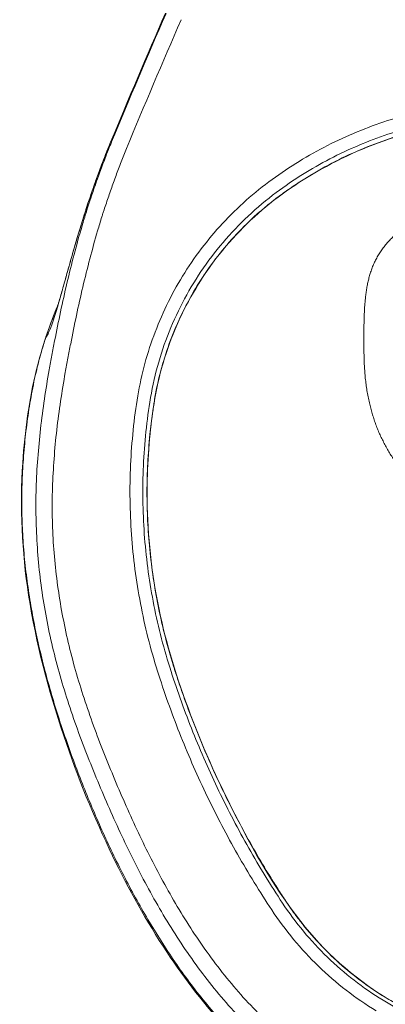
# Model space of a CAD drawing. Units: inches. Extents: x 0 to 117, y 0 to 83.
# Drawn here: x 22 to 28, y 49 to 64 of the extents above; entities that cross this region are included whole.
import ezdxf

# ---------------------------------------------------------------- set-up
doc = ezdxf.new("R2010")
doc.units = ezdxf.units.IN
doc.header["$LTSCALE"] = 10
doc.header["$MEASUREMENT"] = 0
doc.layers.add('Visible (ANSI)', color=7, linetype='Continuous', lineweight=50)
doc.layers.add('Visible Narrow (ANSI)', color=7, linetype='Continuous', lineweight=35)

# ---------------------------------------------------------------- blocks, each defined once
blk = doc.blocks.new('WC')
at = {"layer": 'Visible (ANSI)', "linetype": 'Continuous', "lineweight": 5}
blk.add_line((-6.973, 3.256), (-6.973, 3.256), dxfattribs=at)
for points in [[(-6.174, 5.729), (-5.9, 6.386), (-5.622, 7.042), (-5.339, 7.695)], [(-6.174, 5.729), (-6.174, 5.729), (-6.174, 5.729), (-6.174, 5.729)], [(-7.304, 2.259), (-7.304, 2.259), (-7.304, 2.259), (-7.304, 2.259)], [(-1.989, -7.311), (-1.989, -7.311), (-1.989, -7.311), (-1.989, -7.311)]]:
    blk.add_open_spline(points, degree=3, dxfattribs=at)
for points, knots in [([(3.56, 4.935), (3.185, 5.207), (2.777, 5.437), (1.921, 5.797), (1.468, 5.929), (0.551, 6.084), (0.08, 6.108), (-0.849, 6.049), (-1.313, 5.965), (-2.204, 5.695), (-2.636, 5.507), (-3.218, 5.17), (-3.392, 5.057), (-3.56, 4.935)], [0, 0, 0, 0, 3.526467, 3.526467, 7.072734, 7.072734, 10.618735, 10.618735, 14.164798, 14.164798, 17.711296, 17.711296, 19.288842, 19.288842, 19.288842, 19.288842]), ([(-6.553, 4.693), (-6.551, 4.697), (-6.55, 4.701), (-6.545, 4.717), (-6.541, 4.729), (-6.525, 4.777), (-6.513, 4.813), (-6.465, 4.957), (-6.427, 5.064), (-6.32, 5.359), (-6.251, 5.545), (-6.174, 5.729)], [0, 0, 0, 0, 0.032289, 0.032289, 0.129166, 0.129166, 0.41978, 0.41978, 1.291936, 1.291936, 2.808551, 2.808551, 2.808551, 2.808551]), ([(-3.56, 4.935), (-3.896, 4.691), (-4.203, 4.402), (-4.731, 3.758), (-4.955, 3.398), (-5.303, 2.638), (-5.428, 2.233), (-5.57, 1.412), (-5.606, 0.996), (-5.628, 0.031), (-5.589, -0.522), (-5.407, -1.618), (-5.256, -2.164), (-4.874, -3.246), (-4.645, -3.788), (-4.066, -4.956), (-3.719, -5.593), (-2.923, -6.613), (-2.479, -7.009), (-1.989, -7.311)], [0, 0, 0, 0, 3.163945, 3.163945, 6.345556, 6.345556, 9.527153, 9.527153, 12.692284, 12.692284, 16.88248, 16.88248, 21.162408, 21.162408, 25.627865, 25.627865, 31.097334, 31.097334, 35.486806, 35.486806, 35.486806, 35.486806]), ([(-7.01, 3.141), (-7.01, 3.141), (-7.01, 3.142), (-7.009, 3.143), (-7.008, 3.146), (-7.005, 3.156), (-7.002, 3.165), (-6.995, 3.188), (-6.989, 3.206), (-6.974, 3.256), (-6.963, 3.291), (-6.934, 3.391), (-6.914, 3.46), (-6.859, 3.655), (-6.822, 3.788), (-6.712, 4.175), (-6.635, 4.435), (-6.553, 4.693)], [2.337558, 2.337558, 2.337558, 2.337558, 2.36953, 2.36953, 2.476262, 2.476262, 2.62428, 2.62428, 2.850472, 2.850472, 3.213491, 3.213491, 3.838342, 3.838342, 4.939244, 4.939244, 7.01404, 7.01404, 7.01404, 7.01404]), ([(-7.304, 2.259), (-7.224, 2.58), (-7.119, 2.897), (-6.988, 3.218), (-6.983, 3.231), (-6.977, 3.245)], [0, 0, 0, 0, 2.529171, 2.529171, 2.639811, 2.639811, 2.639811, 2.639811]), ([(-0.877, -9.827), (-1.291, -9.744), (-1.698, -9.611), (-2.501, -9.26), (-2.901, -9.035), (-3.677, -8.492), (-4.051, -8.164), (-4.732, -7.439), (-5.041, -7.038), (-5.627, -6.154), (-5.9, -5.662), (-6.43, -4.564), (-6.678, -3.95), (-7.124, -2.627), (-7.312, -1.909), (-7.526, -0.514), (-7.56, 0.167), (-7.482, 1.317), (-7.416, 1.794), (-7.304, 2.259)], [0, 0, 0, 0, 3.221761, 3.221761, 6.686757, 6.686757, 10.440281, 10.440281, 14.277803, 14.277803, 18.55214, 18.55214, 23.58161, 23.58161, 29.197603, 29.197603, 34.34094, 34.34094, 37.985899, 37.985899, 37.985899, 37.985899])]:
    blk.add_open_spline(points, degree=3, knots=knots, dxfattribs=at)
at = {"layer": 'Visible Narrow (ANSI)', "linetype": 'Continuous', "lineweight": 5}
for p, q in [((-6.163, 5.724), (-6.174, 5.729)), ((-6.973, 3.254), (-6.973, 3.254))]:
    blk.add_line(p, q, dxfattribs=at)
for centre, major_axis, ratio, start_param, end_param in [((137.896, -54.135), (-84.641, -131.479), 0.997656, 4.876477, 4.890138), ((138.362, -54.395), (-144.125, 61.073), 0.999924, 6.276146, 6.289793), ((138.349, -54.375), (156.265, 0), 0.99991, 2.733774, 2.747422)]:
    blk.add_ellipse(centre, major_axis=major_axis, ratio=ratio, start_param=start_param, end_param=end_param, dxfattribs=at)
for points, knots in [([(3.713, 5.159), (3.446, 5.354), (3.163, 5.527), (2.868, 5.677), (2.573, 5.827), (2.267, 5.954), (1.952, 6.056), (1.638, 6.158), (1.315, 6.236), (0.988, 6.288), (0.662, 6.339), (0.331, 6.365), (0, 6.365), (-0.331, 6.365), (-0.662, 6.339), (-0.988, 6.288), (-1.315, 6.236), (-1.638, 6.158), (-1.952, 6.056), (-2.267, 5.954), (-2.573, 5.827), (-2.868, 5.677), (-3.163, 5.527), (-3.446, 5.354), (-3.713, 5.159)], [-1, -1, -1, -1, -0.875, -0.875, -0.875, -0.75, -0.75, -0.75, -0.625, -0.625, -0.625, -0.5, -0.5, -0.5, -0.375, -0.375, -0.375, -0.25, -0.25, -0.25, -0.125, -0.125, -0.125, 0, 0, 0, 0]), ([(3.598, 4.998), (3.339, 5.187), (3.065, 5.355), (2.779, 5.5), (2.493, 5.645), (2.196, 5.768), (1.892, 5.867), (1.587, 5.966), (1.274, 6.041), (0.958, 6.092), (0.641, 6.142), (0.321, 6.167), (0, 6.167), (-0.321, 6.167), (-0.641, 6.142), (-0.958, 6.092), (-1.274, 6.041), (-1.587, 5.966), (-1.892, 5.867), (-2.196, 5.768), (-2.493, 5.645), (-2.779, 5.5), (-3.065, 5.355), (-3.339, 5.187), (-3.598, 4.998)], [0, 0, 0, 0, 0.125, 0.125, 0.125, 0.25, 0.25, 0.25, 0.375, 0.375, 0.375, 0.5, 0.5, 0.5, 0.625, 0.625, 0.625, 0.75, 0.75, 0.75, 0.875, 0.875, 0.875, 1, 1, 1, 1]), ([(3.561, 4.937), (3.529, 4.961), (3.496, 4.984), (3.464, 5.006), (3.431, 5.029), (3.399, 5.051), (3.366, 5.073), (3.3, 5.117), (3.233, 5.16), (3.165, 5.201), (3.03, 5.284), (2.892, 5.362), (2.75, 5.434), (2.468, 5.578), (2.174, 5.699), (1.872, 5.797), (1.57, 5.895), (1.261, 5.97), (0.948, 6.019), (0.791, 6.044), (0.633, 6.063), (0.475, 6.075), (0.317, 6.087), (0.159, 6.094), (0, 6.094), (-0.317, 6.094), (-0.634, 6.069), (-0.948, 6.019), (-1.104, 5.994), (-1.26, 5.963), (-1.414, 5.926), (-1.568, 5.889), (-1.721, 5.846), (-1.872, 5.797), (-2.174, 5.699), (-2.468, 5.578), (-2.75, 5.434), (-2.892, 5.362), (-3.03, 5.284), (-3.165, 5.201), (-3.233, 5.16), (-3.3, 5.117), (-3.366, 5.073), (-3.399, 5.051), (-3.431, 5.029), (-3.464, 5.006), (-3.497, 4.984), (-3.529, 4.961), (-3.561, 4.937)], [-1, -1, -1, -1, -0.984375, -0.984375, -0.984375, -0.96875, -0.96875, -0.96875, -0.9375, -0.9375, -0.9375, -0.875, -0.875, -0.875, -0.75, -0.75, -0.75, -0.625, -0.625, -0.625, -0.5625, -0.5625, -0.5625, -0.5, -0.5, -0.5, -0.375, -0.375, -0.375, -0.3125, -0.3125, -0.3125, -0.25, -0.25, -0.25, -0.125, -0.125, -0.125, -0.0625, -0.0625, -0.0625, -0.03125, -0.03125, -0.03125, -0.015625, -0.015625, -0.015625, 0, 0, 0, 0]), ([(-6.174, 5.729), (-6.206, 5.653), (-6.241, 5.564), (-6.276, 5.472), (-6.307, 5.39), (-6.34, 5.302), (-6.373, 5.213), (-6.402, 5.134), (-6.433, 5.045), (-6.465, 4.953), (-6.467, 4.949), (-6.468, 4.944), (-6.47, 4.939), (-6.48, 4.91), (-6.494, 4.87), (-6.51, 4.823), (-6.531, 4.761), (-6.544, 4.72), (-6.553, 4.692)], [-1, -1, -1, -1, -0.75, -0.75, -0.75, -0.5, -0.5, -0.5, -0.25, -0.25, -0.25, -0.232305, -0.232305, -0.232305, -0.125, -0.125, -0.125, 0, 0, 0, 0]), ([(-6.538, 4.687), (-6.517, 4.753), (-6.489, 4.84), (-6.451, 4.949), (-6.429, 5.014), (-6.399, 5.102), (-6.36, 5.209), (-6.313, 5.34), (-6.282, 5.42), (-6.269, 5.454), (-6.267, 5.46), (-6.265, 5.465), (-6.264, 5.468), (-6.223, 5.577), (-6.189, 5.662), (-6.163, 5.724)], [-1, -1, -1, -1, -0.75, -0.75, -0.75, -0.5, -0.5, -0.5, -0.286749, -0.286749, -0.286749, -0.25, -0.25, -0.25, 0, 0, 0, 0]), ([(-6.865, 2.216), (-6.852, 2.289), (-6.838, 2.361), (-6.825, 2.434), (-6.811, 2.507), (-6.797, 2.579), (-6.783, 2.652), (-6.755, 2.797), (-6.726, 2.942), (-6.695, 3.086), (-6.664, 3.231), (-6.632, 3.375), (-6.598, 3.519), (-6.564, 3.663), (-6.528, 3.806), (-6.49, 3.949), (-6.453, 4.092), (-6.413, 4.235), (-6.372, 4.377), (-6.351, 4.448), (-6.33, 4.518), (-6.308, 4.589), (-6.302, 4.607), (-6.297, 4.624), (-6.291, 4.642), (-6.286, 4.659), (-6.28, 4.677), (-6.274, 4.695), (-6.263, 4.73), (-6.251, 4.765), (-6.239, 4.8), (-6.216, 4.87), (-6.192, 4.94), (-6.167, 5.009), (-6.142, 5.079), (-6.117, 5.149), (-6.092, 5.218), (-6.066, 5.287), (-6.04, 5.357), (-6.014, 5.426), (-6.001, 5.46), (-5.987, 5.495), (-5.974, 5.529), (-5.96, 5.563), (-5.946, 5.598), (-5.932, 5.632)], [-1, -1, -1, -1, -0.937496, -0.937496, -0.937496, -0.874996, -0.874996, -0.874996, -0.749996, -0.749996, -0.749996, -0.624997, -0.624997, -0.624997, -0.499998, -0.499998, -0.499998, -0.374998, -0.374998, -0.374998, -0.312499, -0.312499, -0.312499, -0.296874, -0.296874, -0.296874, -0.281249, -0.281249, -0.281249, -0.249999, -0.249999, -0.249999, -0.187499, -0.187499, -0.187499, -0.124999, -0.124999, -0.124999, -0.0625, -0.0625, -0.0625, -0.03125, -0.03125, -0.03125, 0, 0, 0, 0]), ([(-3.713, 5.159), (-3.85, 5.06), (-3.981, 4.954), (-4.108, 4.842), (-4.234, 4.73), (-4.354, 4.612), (-4.469, 4.488), (-4.583, 4.364), (-4.691, 4.235), (-4.793, 4.1), (-4.895, 3.966), (-4.99, 3.826), (-5.078, 3.683), (-5.166, 3.539), (-5.247, 3.391), (-5.32, 3.239), (-5.393, 3.087), (-5.459, 2.931), (-5.517, 2.773), (-5.576, 2.615), (-5.626, 2.454), (-5.668, 2.29), (-5.71, 2.127), (-5.745, 1.962), (-5.771, 1.795)], [-1, -1, -1, -1, -0.875, -0.875, -0.875, -0.75, -0.75, -0.75, -0.625, -0.625, -0.625, -0.5, -0.5, -0.5, -0.375, -0.375, -0.375, -0.25, -0.25, -0.25, -0.125, -0.125, -0.125, 0, 0, 0, 0]), ([(-3.598, 4.998), (-3.741, 4.894), (-3.886, 4.778), (-4.029, 4.647), (-4.16, 4.527), (-4.291, 4.394), (-4.417, 4.249), (-4.535, 4.114), (-4.65, 3.968), (-4.759, 3.811), (-4.861, 3.663), (-4.958, 3.505), (-5.049, 3.337), (-5.134, 3.178), (-5.213, 3.01), (-5.284, 2.833), (-5.351, 2.665), (-5.41, 2.489), (-5.46, 2.306), (-5.508, 2.131), (-5.548, 1.95), (-5.577, 1.763)], [-1, -1, -1, -1, -0.826349, -0.826349, -0.826349, -0.666592, -0.666592, -0.666592, -0.517848, -0.517848, -0.517848, -0.378111, -0.378111, -0.378111, -0.245919, -0.245919, -0.245919, -0.120168, -0.120168, -0.120168, 0, 0, 0, 0]), ([(-3.561, 4.937), (-3.59, 4.916), (-3.62, 4.894), (-3.649, 4.872), (-3.678, 4.85), (-3.706, 4.827), (-3.735, 4.805), (-3.792, 4.759), (-3.848, 4.713), (-3.903, 4.665), (-4.013, 4.569), (-4.118, 4.468), (-4.219, 4.362), (-4.32, 4.257), (-4.416, 4.147), (-4.507, 4.033), (-4.598, 3.919), (-4.684, 3.801), (-4.765, 3.679), (-4.845, 3.558), (-4.92, 3.432), (-4.989, 3.304), (-5.058, 3.175), (-5.122, 3.044), (-5.179, 2.91), (-5.236, 2.776), (-5.288, 2.639), (-5.333, 2.5), (-5.378, 2.362), (-5.417, 2.221), (-5.45, 2.079), (-5.466, 2.008), (-5.481, 1.936), (-5.494, 1.864), (-5.5, 1.829), (-5.506, 1.792), (-5.512, 1.757), (-5.513, 1.752), (-5.513, 1.748), (-5.514, 1.743)], [-1, -1, -1, -1, -0.971529, -0.971529, -0.971529, -0.943057, -0.943057, -0.943057, -0.886115, -0.886115, -0.886115, -0.772229, -0.772229, -0.772229, -0.658344, -0.658344, -0.658344, -0.544459, -0.544459, -0.544459, -0.430573, -0.430573, -0.430573, -0.316688, -0.316688, -0.316688, -0.202802, -0.202802, -0.202802, -0.088917, -0.088917, -0.088917, -0.031974, -0.031974, -0.031974, -0.003503, -0.003503, -0.003503, 0, 0, 0, 0]), ([(-6.553, 4.692), (-6.584, 4.596), (-6.613, 4.503), (-6.64, 4.413), (-6.669, 4.316), (-6.697, 4.222), (-6.723, 4.133), (-6.727, 4.119), (-6.731, 4.105), (-6.735, 4.091), (-6.759, 4.007), (-6.782, 3.928), (-6.803, 3.852), (-6.811, 3.826), (-6.818, 3.801), (-6.825, 3.776), (-6.845, 3.704), (-6.864, 3.636), (-6.882, 3.571), (-6.889, 3.548), (-6.895, 3.526), (-6.901, 3.504), (-6.923, 3.427), (-6.943, 3.356), (-6.962, 3.291), (-6.965, 3.282), (-6.967, 3.274), (-6.97, 3.265), (-6.998, 3.168), (-7.024, 3.084), (-7.047, 3.014), (-7.05, 3.005), (-7.053, 2.997), (-7.056, 2.988), (-7.056, 2.988), (-7.056, 2.988), (-7.056, 2.988), (-7.078, 2.925), (-7.097, 2.874), (-7.114, 2.835), (-7.117, 2.828), (-7.12, 2.822), (-7.122, 2.816), (-7.131, 2.798), (-7.138, 2.784), (-7.144, 2.773), (-7.146, 2.769), (-7.148, 2.766), (-7.15, 2.763), (-7.153, 2.758), (-7.156, 2.755), (-7.158, 2.752), (-7.16, 2.75), (-7.162, 2.749), (-7.163, 2.748)], [-1, -1, -1, -1, -0.889273, -0.889273, -0.889273, -0.769134, -0.769134, -0.769134, -0.75, -0.75, -0.75, -0.656459, -0.656459, -0.656459, -0.624553, -0.624553, -0.624553, -0.532645, -0.532645, -0.532645, -0.5, -0.5, -0.5, -0.412562, -0.412562, -0.412562, -0.401039, -0.401039, -0.401039, -0.266476, -0.266476, -0.266476, -0.25, -0.25, -0.25, -0.249699, -0.249699, -0.249699, -0.144141, -0.144141, -0.144141, -0.125, -0.125, -0.125, -0.071429, -0.071429, -0.071429, -0.053257, -0.053257, -0.053257, -0.022512, -0.022512, -0.022512, 0, 0, 0, 0]), ([(-7.11, 2.257), (-7.096, 2.331), (-7.083, 2.405), (-7.069, 2.479), (-7.055, 2.553), (-7.041, 2.626), (-7.027, 2.7), (-6.998, 2.847), (-6.969, 2.994), (-6.937, 3.141), (-6.906, 3.288), (-6.873, 3.434), (-6.839, 3.58), (-6.804, 3.726), (-6.768, 3.872), (-6.73, 4.017), (-6.692, 4.162), (-6.652, 4.307), (-6.609, 4.451), (-6.588, 4.522), (-6.567, 4.594), (-6.544, 4.666), (-6.542, 4.673), (-6.54, 4.68), (-6.538, 4.687)], [0, 0, 0, 0, 0.090115, 0.090115, 0.090115, 0.180229, 0.180229, 0.180229, 0.360458, 0.360458, 0.360458, 0.540688, 0.540688, 0.540688, 0.720917, 0.720917, 0.720917, 0.901146, 0.901146, 0.901146, 0.991261, 0.991261, 0.991261, 1, 1, 1, 1]), ([(-6.553, 4.692), (-6.553, 4.692), (-6.553, 4.692), (-6.553, 4.692), (-6.552, 4.691), (-6.551, 4.691), (-6.549, 4.69), (-6.547, 4.689), (-6.544, 4.689), (-6.541, 4.688), (-6.54, 4.687), (-6.539, 4.687), (-6.538, 4.687)], [-1, -1, -1, -1, -0.968085, -0.968085, -0.968085, -0.541649, -0.541649, -0.541649, -0.115214, -0.115214, -0.115214, 0, 0, 0, 0]), ([(0, 4.766), (-0.038, 4.766), (-0.077, 4.765), (-0.116, 4.764), (-0.155, 4.762), (-0.193, 4.761), (-0.231, 4.759), (-0.27, 4.757), (-0.308, 4.755), (-0.346, 4.753), (-0.384, 4.75), (-0.422, 4.747), (-0.461, 4.744), (-0.499, 4.741), (-0.537, 4.738), (-0.575, 4.733), (-0.613, 4.729), (-0.651, 4.725), (-0.689, 4.72), (-0.727, 4.715), (-0.764, 4.71), (-0.802, 4.704), (-0.84, 4.698), (-0.877, 4.691), (-0.915, 4.685), (-0.953, 4.678), (-0.99, 4.671), (-1.027, 4.663), (-1.065, 4.655), (-1.102, 4.646), (-1.139, 4.637), (-1.176, 4.628), (-1.212, 4.618), (-1.249, 4.608), (-1.286, 4.597), (-1.322, 4.586), (-1.352, 4.576), (-1.362, 4.573), (-1.371, 4.57), (-1.38, 4.567), (-1.398, 4.561), (-1.414, 4.555), (-1.43, 4.549), (-1.453, 4.54), (-1.477, 4.53), (-1.5, 4.52), (-1.523, 4.51), (-1.546, 4.5), (-1.569, 4.488), (-1.591, 4.477), (-1.614, 4.465), (-1.636, 4.453), (-1.658, 4.44), (-1.68, 4.427), (-1.701, 4.414), (-1.722, 4.4), (-1.743, 4.386), (-1.763, 4.371), (-1.784, 4.356), (-1.804, 4.34), (-1.823, 4.324), (-1.843, 4.308), (-1.862, 4.291), (-1.88, 4.274), (-1.899, 4.256), (-1.917, 4.238), (-1.934, 4.22), (-1.951, 4.202), (-1.968, 4.183), (-1.984, 4.163), (-2, 4.144), (-2.015, 4.124), (-2.03, 4.103), (-2.045, 4.083), (-2.059, 4.062), (-2.073, 4.04)], [-1, -1, -1, -1, -0.958333, -0.958333, -0.958333, -0.916667, -0.916667, -0.916667, -0.875, -0.875, -0.875, -0.833333, -0.833333, -0.833333, -0.791667, -0.791667, -0.791667, -0.75, -0.75, -0.75, -0.708333, -0.708333, -0.708333, -0.666667, -0.666667, -0.666667, -0.625, -0.625, -0.625, -0.583333, -0.583333, -0.583333, -0.541667, -0.541667, -0.541667, -0.5, -0.5, -0.5, -0.48656, -0.48656, -0.48656, -0.458333, -0.458333, -0.458333, -0.416667, -0.416667, -0.416667, -0.375, -0.375, -0.375, -0.333333, -0.333333, -0.333333, -0.291667, -0.291667, -0.291667, -0.25, -0.25, -0.25, -0.208333, -0.208333, -0.208333, -0.166667, -0.166667, -0.166667, -0.125, -0.125, -0.125, -0.083333, -0.083333, -0.083333, -0.041667, -0.041667, -0.041667, 0, 0, 0, 0]), ([(-2.073, 4.04), (-2.086, 4.019), (-2.099, 3.998), (-2.11, 3.977), (-2.122, 3.956), (-2.133, 3.935), (-2.144, 3.913), (-2.154, 3.891), (-2.164, 3.869), (-2.174, 3.847), (-2.183, 3.824), (-2.192, 3.802), (-2.2, 3.779), (-2.208, 3.756), (-2.215, 3.733), (-2.222, 3.71), (-2.229, 3.687), (-2.235, 3.664), (-2.241, 3.641), (-2.247, 3.618), (-2.252, 3.594), (-2.257, 3.571), (-2.262, 3.547), (-2.266, 3.524), (-2.27, 3.5), (-2.274, 3.477), (-2.278, 3.453), (-2.281, 3.429), (-2.284, 3.406), (-2.287, 3.382), (-2.29, 3.358), (-2.292, 3.334), (-2.295, 3.31), (-2.297, 3.287), (-2.299, 3.263), (-2.301, 3.24), (-2.303, 3.215), (-2.304, 3.19), (-2.306, 3.163), (-2.307, 3.133), (-2.309, 3.104), (-2.31, 3.071), (-2.311, 3.039), (-2.312, 3.007), (-2.312, 2.975), (-2.313, 2.943), (-2.313, 2.912), (-2.314, 2.88), (-2.314, 2.848), (-2.315, 2.816), (-2.315, 2.784), (-2.315, 2.752), (-2.315, 2.72), (-2.315, 2.688), (-2.315, 2.656), (-2.315, 2.623), (-2.314, 2.591), (-2.314, 2.559), (-2.313, 2.527), (-2.313, 2.495), (-2.312, 2.463), (-2.311, 2.431), (-2.31, 2.399), (-2.309, 2.367), (-2.308, 2.335), (-2.306, 2.303), (-2.304, 2.272), (-2.302, 2.24), (-2.3, 2.208), (-2.297, 2.176), (-2.294, 2.144), (-2.291, 2.113), (-2.287, 2.081), (-2.284, 2.049), (-2.279, 2.018), (-2.275, 1.986), (-2.27, 1.955), (-2.264, 1.924), (-2.259, 1.893), (-2.253, 1.861), (-2.247, 1.83), (-2.241, 1.8), (-2.234, 1.769), (-2.228, 1.74), (-2.221, 1.712), (-2.214, 1.684), (-2.207, 1.658), (-2.199, 1.631), (-2.192, 1.605), (-2.184, 1.579), (-2.176, 1.552), (-2.168, 1.526), (-2.16, 1.5), (-2.151, 1.474), (-2.142, 1.448), (-2.133, 1.422), (-2.123, 1.397), (-2.113, 1.371), (-2.103, 1.345), (-2.092, 1.32), (-2.082, 1.295), (-2.071, 1.27), (-2.059, 1.245), (-2.048, 1.22), (-2.036, 1.195), (-2.023, 1.171), (-2.011, 1.146), (-1.998, 1.122), (-1.985, 1.098), (-1.972, 1.073), (-1.959, 1.049), (-1.945, 1.026), (-1.931, 1.002), (-1.916, 0.978), (-1.902, 0.955), (-1.887, 0.932), (-1.872, 0.908), (-1.857, 0.885), (-1.841, 0.862), (-1.825, 0.84), (-1.809, 0.817), (-1.793, 0.795), (-1.777, 0.772), (-1.76, 0.75), (-1.744, 0.728), (-1.727, 0.706), (-1.71, 0.684), (-1.692, 0.662), (-1.675, 0.64), (-1.658, 0.62), (-1.641, 0.601), (-1.625, 0.584), (-1.609, 0.569), (-1.593, 0.554), (-1.578, 0.542), (-1.563, 0.529), (-1.547, 0.516), (-1.531, 0.502), (-1.516, 0.489), (-1.5, 0.476), (-1.484, 0.463), (-1.468, 0.45), (-1.452, 0.437), (-1.435, 0.425), (-1.419, 0.412), (-1.403, 0.4), (-1.386, 0.387), (-1.369, 0.375), (-1.352, 0.363), (-1.336, 0.351), (-1.318, 0.34), (-1.301, 0.328), (-1.284, 0.317), (-1.266, 0.306), (-1.249, 0.295), (-1.231, 0.284), (-1.213, 0.273), (-1.195, 0.263), (-1.177, 0.253), (-1.159, 0.243), (-1.141, 0.233), (-1.122, 0.223), (-1.104, 0.214), (-1.085, 0.205), (-1.066, 0.196), (-1.048, 0.187), (-1.029, 0.178), (-1.01, 0.169), (-0.991, 0.161), (-0.972, 0.152), (-0.952, 0.144), (-0.931, 0.137)], [0, 0, 0, 0, 0.017544, 0.017544, 0.017544, 0.035088, 0.035088, 0.035088, 0.052632, 0.052632, 0.052632, 0.070175, 0.070175, 0.070175, 0.087719, 0.087719, 0.087719, 0.105263, 0.105263, 0.105263, 0.122807, 0.122807, 0.122807, 0.140351, 0.140351, 0.140351, 0.157895, 0.157895, 0.157895, 0.175439, 0.175439, 0.175439, 0.192982, 0.192982, 0.192982, 0.210526, 0.210526, 0.210526, 0.22807, 0.22807, 0.22807, 0.245614, 0.245614, 0.245614, 0.263158, 0.263158, 0.263158, 0.280702, 0.280702, 0.280702, 0.298246, 0.298246, 0.298246, 0.315789, 0.315789, 0.315789, 0.333333, 0.333333, 0.333333, 0.350877, 0.350877, 0.350877, 0.368421, 0.368421, 0.368421, 0.385965, 0.385965, 0.385965, 0.403509, 0.403509, 0.403509, 0.421053, 0.421053, 0.421053, 0.438596, 0.438596, 0.438596, 0.45614, 0.45614, 0.45614, 0.473684, 0.473684, 0.473684, 0.491228, 0.491228, 0.491228, 0.508772, 0.508772, 0.508772, 0.526316, 0.526316, 0.526316, 0.54386, 0.54386, 0.54386, 0.561404, 0.561404, 0.561404, 0.578947, 0.578947, 0.578947, 0.596491, 0.596491, 0.596491, 0.614035, 0.614035, 0.614035, 0.631579, 0.631579, 0.631579, 0.649123, 0.649123, 0.649123, 0.666667, 0.666667, 0.666667, 0.684211, 0.684211, 0.684211, 0.701754, 0.701754, 0.701754, 0.719298, 0.719298, 0.719298, 0.736842, 0.736842, 0.736842, 0.754386, 0.754386, 0.754386, 0.77193, 0.77193, 0.77193, 0.789474, 0.789474, 0.789474, 0.807018, 0.807018, 0.807018, 0.824561, 0.824561, 0.824561, 0.842105, 0.842105, 0.842105, 0.859649, 0.859649, 0.859649, 0.877193, 0.877193, 0.877193, 0.894737, 0.894737, 0.894737, 0.912281, 0.912281, 0.912281, 0.929825, 0.929825, 0.929825, 0.947368, 0.947368, 0.947368, 0.964912, 0.964912, 0.964912, 0.982456, 0.982456, 0.982456, 1, 1, 1, 1]), ([(-6.978, 3.243), (-7.038, 3.096), (-7.096, 2.948), (-7.147, 2.798), (-7.152, 2.781), (-7.158, 2.764), (-7.163, 2.748)], [0.550135, 0.550135, 0.550135, 0.550135, 0.9555017, 0.9555017, 0.9555017, 1, 1, 1, 1]), ([(-7.163, 2.748), (-7.186, 2.676), (-7.208, 2.604), (-7.229, 2.532), (-7.255, 2.442), (-7.278, 2.352), (-7.3, 2.262)], [0, 0, 0, 0, 0.448186, 0.448186, 0.448186, 1, 1, 1, 1]), ([(-7.3, 2.262), (-7.33, 2.139), (-7.356, 2.014), (-7.379, 1.889), (-7.402, 1.764), (-7.422, 1.638), (-7.439, 1.512), (-7.457, 1.386), (-7.472, 1.259), (-7.484, 1.132), (-7.496, 1.005), (-7.506, 0.878), (-7.514, 0.751), (-7.521, 0.624), (-7.526, 0.496), (-7.527, 0.369), (-7.529, 0.241), (-7.528, 0.114), (-7.524, -0.014), (-7.521, -0.141), (-7.514, -0.268), (-7.505, -0.396), (-7.496, -0.523), (-7.484, -0.65), (-7.47, -0.777), (-7.455, -0.903), (-7.438, -1.03), (-7.419, -1.156), (-7.4, -1.282), (-7.378, -1.408), (-7.355, -1.534), (-7.331, -1.659), (-7.305, -1.784), (-7.277, -1.909), (-7.249, -2.034), (-7.219, -2.158), (-7.188, -2.281), (-7.156, -2.405), (-7.122, -2.528), (-7.087, -2.651), (-7.051, -2.774), (-7.014, -2.896), (-6.975, -3.018), (-6.937, -3.14), (-6.896, -3.261), (-6.854, -3.382), (-6.813, -3.503), (-6.769, -3.623), (-6.725, -3.743), (-6.68, -3.863), (-6.634, -3.982), (-6.587, -4.101), (-6.539, -4.22), (-6.491, -4.338), (-6.441, -4.455), (-6.391, -4.573), (-6.339, -4.69), (-6.287, -4.807), (-6.234, -4.923), (-6.18, -5.039), (-6.124, -5.154), (-6.069, -5.269), (-6.012, -5.384), (-5.953, -5.497), (-5.894, -5.611), (-5.834, -5.724), (-5.772, -5.835), (-5.71, -5.947), (-5.646, -6.058), (-5.581, -6.168), (-5.516, -6.278), (-5.448, -6.386), (-5.379, -6.494), (-5.31, -6.602), (-5.239, -6.708), (-5.167, -6.813), (-5.094, -6.918), (-5.019, -7.021), (-4.942, -7.123), (-4.865, -7.225), (-4.785, -7.325), (-4.704, -7.424), (-4.622, -7.522), (-4.539, -7.619), (-4.452, -7.713), (-4.366, -7.807), (-4.278, -7.899), (-4.187, -7.989), (-4.096, -8.079), (-4.003, -8.166), (-3.908, -8.251), (-3.812, -8.336), (-3.715, -8.418), (-3.615, -8.498), (-3.515, -8.578), (-3.413, -8.654), (-3.309, -8.728), (-3.205, -8.802), (-3.098, -8.873), (-2.99, -8.941), (-2.882, -9.009), (-2.772, -9.074), (-2.661, -9.136), (-2.549, -9.197), (-2.436, -9.256), (-2.321, -9.312), (-2.206, -9.367), (-2.09, -9.42), (-1.972, -9.469), (-1.854, -9.518), (-1.735, -9.563), (-1.614, -9.605), (-1.494, -9.647), (-1.372, -9.685), (-1.249, -9.718), (-1.126, -9.752), (-1.002, -9.782), (-0.877, -9.806)], [0, 0, 0, 0, 0.025641, 0.025641, 0.025641, 0.051282, 0.051282, 0.051282, 0.076923, 0.076923, 0.076923, 0.102564, 0.102564, 0.102564, 0.128205, 0.128205, 0.128205, 0.153846, 0.153846, 0.153846, 0.179487, 0.179487, 0.179487, 0.205128, 0.205128, 0.205128, 0.230769, 0.230769, 0.230769, 0.25641, 0.25641, 0.25641, 0.282051, 0.282051, 0.282051, 0.307692, 0.307692, 0.307692, 0.333333, 0.333333, 0.333333, 0.358974, 0.358974, 0.358974, 0.384615, 0.384615, 0.384615, 0.410256, 0.410256, 0.410256, 0.435897, 0.435897, 0.435897, 0.461538, 0.461538, 0.461538, 0.487179, 0.487179, 0.487179, 0.512821, 0.512821, 0.512821, 0.538462, 0.538462, 0.538462, 0.564103, 0.564103, 0.564103, 0.589744, 0.589744, 0.589744, 0.615385, 0.615385, 0.615385, 0.641026, 0.641026, 0.641026, 0.666667, 0.666667, 0.666667, 0.692308, 0.692308, 0.692308, 0.717949, 0.717949, 0.717949, 0.74359, 0.74359, 0.74359, 0.769231, 0.769231, 0.769231, 0.794872, 0.794872, 0.794872, 0.820513, 0.820513, 0.820513, 0.846154, 0.846154, 0.846154, 0.871795, 0.871795, 0.871795, 0.897436, 0.897436, 0.897436, 0.923077, 0.923077, 0.923077, 0.948718, 0.948718, 0.948718, 0.974359, 0.974359, 0.974359, 1, 1, 1, 1]), ([(-0.857, -9.489), (-1.155, -9.435), (-1.448, -9.354), (-1.734, -9.252), (-1.876, -9.2), (-2.017, -9.144), (-2.155, -9.082), (-2.293, -9.02), (-2.43, -8.953), (-2.563, -8.881), (-2.697, -8.81), (-2.827, -8.733), (-2.955, -8.652), (-3.083, -8.571), (-3.209, -8.485), (-3.331, -8.395), (-3.453, -8.305), (-3.571, -8.211), (-3.687, -8.113), (-3.802, -8.015), (-3.914, -7.913), (-4.023, -7.807), (-4.131, -7.701), (-4.236, -7.592), (-4.338, -7.479), (-4.439, -7.366), (-4.537, -7.251), (-4.632, -7.132), (-4.821, -6.895), (-4.997, -6.648), (-5.161, -6.394), (-5.326, -6.139), (-5.479, -5.877), (-5.623, -5.61), (-5.766, -5.344), (-5.901, -5.072), (-6.028, -4.797), (-6.092, -4.659), (-6.154, -4.521), (-6.215, -4.382), (-6.275, -4.243), (-6.334, -4.104), (-6.392, -3.964), (-6.508, -3.684), (-6.618, -3.401), (-6.719, -3.115), (-6.819, -2.829), (-6.911, -2.54), (-6.989, -2.247), (-7.028, -2.101), (-7.064, -1.954), (-7.096, -1.806), (-7.129, -1.658), (-7.158, -1.509), (-7.183, -1.359), (-7.233, -1.061), (-7.27, -0.759), (-7.291, -0.457), (-7.301, -0.306), (-7.308, -0.154), (-7.311, -0.003), (-7.314, 0.149), (-7.313, 0.3), (-7.309, 0.452), (-7.304, 0.603), (-7.296, 0.754), (-7.285, 0.906), (-7.273, 1.057), (-7.259, 1.208), (-7.242, 1.358), (-7.225, 1.509), (-7.206, 1.659), (-7.183, 1.809), (-7.161, 1.959), (-7.137, 2.108), (-7.11, 2.257)], [0, 0, 0, 0, 0.0625, 0.0625, 0.0625, 0.09375, 0.09375, 0.09375, 0.125, 0.125, 0.125, 0.15625, 0.15625, 0.15625, 0.1875, 0.1875, 0.1875, 0.21875, 0.21875, 0.21875, 0.25, 0.25, 0.25, 0.28125, 0.28125, 0.28125, 0.3125, 0.3125, 0.3125, 0.375, 0.375, 0.375, 0.4375, 0.4375, 0.4375, 0.5, 0.5, 0.5, 0.53125, 0.53125, 0.53125, 0.5625, 0.5625, 0.5625, 0.625, 0.625, 0.625, 0.6875, 0.6875, 0.6875, 0.71875, 0.71875, 0.71875, 0.75, 0.75, 0.75, 0.8125, 0.8125, 0.8125, 0.84375, 0.84375, 0.84375, 0.875, 0.875, 0.875, 0.90625, 0.90625, 0.90625, 0.9375, 0.9375, 0.9375, 0.96875, 0.96875, 0.96875, 1, 1, 1, 1]), ([(-0.813, -9.246), (-1.103, -9.193), (-1.388, -9.113), (-1.665, -9.013), (-1.804, -8.962), (-1.941, -8.906), (-2.075, -8.846), (-2.21, -8.785), (-2.342, -8.719), (-2.471, -8.648), (-2.601, -8.578), (-2.728, -8.503), (-2.852, -8.423), (-2.976, -8.343), (-3.097, -8.259), (-3.215, -8.171), (-3.334, -8.083), (-3.449, -7.99), (-3.56, -7.894), (-3.672, -7.797), (-3.78, -7.697), (-3.885, -7.593), (-3.99, -7.489), (-4.091, -7.382), (-4.189, -7.272), (-4.287, -7.161), (-4.381, -7.048), (-4.473, -6.932), (-4.655, -6.7), (-4.825, -6.459), (-4.984, -6.21), (-5.142, -5.961), (-5.29, -5.706), (-5.429, -5.445), (-5.568, -5.185), (-5.698, -4.92), (-5.821, -4.652), (-5.883, -4.518), (-5.943, -4.383), (-6.002, -4.248), (-6.06, -4.113), (-6.118, -3.977), (-6.174, -3.841), (-6.286, -3.568), (-6.393, -3.293), (-6.49, -3.014), (-6.588, -2.736), (-6.676, -2.454), (-6.752, -2.169), (-6.79, -2.027), (-6.825, -1.883), (-6.856, -1.739), (-6.887, -1.595), (-6.915, -1.45), (-6.94, -1.305), (-6.988, -1.014), (-7.023, -0.72), (-7.044, -0.426), (-7.054, -0.279), (-7.06, -0.131), (-7.063, 0.016), (-7.066, 0.163), (-7.065, 0.311), (-7.06, 0.458), (-7.055, 0.606), (-7.047, 0.753), (-7.036, 0.9), (-7.025, 1.047), (-7.011, 1.194), (-6.995, 1.341), (-6.978, 1.487), (-6.959, 1.634), (-6.937, 1.779), (-6.915, 1.925), (-6.891, 2.071), (-6.865, 2.216)], [-1, -1, -1, -1, -0.9375, -0.9375, -0.9375, -0.90625, -0.90625, -0.90625, -0.875, -0.875, -0.875, -0.84375, -0.84375, -0.84375, -0.8125, -0.8125, -0.8125, -0.78125, -0.78125, -0.78125, -0.75, -0.75, -0.75, -0.71875, -0.71875, -0.71875, -0.6875, -0.6875, -0.6875, -0.625, -0.625, -0.625, -0.5625, -0.5625, -0.5625, -0.5, -0.5, -0.5, -0.46875, -0.46875, -0.46875, -0.4375, -0.4375, -0.4375, -0.375, -0.375, -0.375, -0.3125, -0.3125, -0.3125, -0.28125, -0.28125, -0.28125, -0.25, -0.25, -0.25, -0.1875, -0.1875, -0.1875, -0.15625, -0.15625, -0.15625, -0.125, -0.125, -0.125, -0.09375, -0.09375, -0.09375, -0.0625, -0.0625, -0.0625, -0.03125, -0.03125, -0.03125, 0, 0, 0, 0]), ([(-5.771, 1.795), (-5.825, 1.446), (-5.859, 1.093), (-5.873, 0.739), (-5.886, 0.385), (-5.879, 0.031), (-5.851, -0.322), (-5.824, -0.675), (-5.775, -1.026), (-5.706, -1.373), (-5.638, -1.72), (-5.549, -2.063), (-5.44, -2.4)], [-1, -1, -1, -1, -0.75, -0.75, -0.75, -0.5, -0.5, -0.5, -0.25, -0.25, -0.25, 0, 0, 0, 0]), ([(-5.577, 1.763), (-5.63, 1.421), (-5.664, 1.075), (-5.677, 0.729), (-5.69, 0.383), (-5.683, 0.036), (-5.656, -0.309), (-5.629, -0.654), (-5.581, -0.998), (-5.514, -1.337), (-5.447, -1.677), (-5.36, -2.013), (-5.253, -2.342)], [0, 0, 0, 0, 0.25, 0.25, 0.25, 0.5, 0.5, 0.5, 0.75, 0.75, 0.75, 1, 1, 1, 1]), ([(-5.514, 1.743), (-5.516, 1.73), (-5.518, 1.716), (-5.52, 1.702), (-5.523, 1.684), (-5.526, 1.666), (-5.528, 1.648), (-5.549, 1.504), (-5.567, 1.359), (-5.58, 1.214), (-5.608, 0.923), (-5.621, 0.632), (-5.62, 0.34), (-5.619, 0.194), (-5.615, 0.048), (-5.607, -0.097), (-5.599, -0.243), (-5.588, -0.389), (-5.572, -0.534), (-5.542, -0.824), (-5.498, -1.112), (-5.439, -1.398), (-5.38, -1.684), (-5.307, -1.967), (-5.221, -2.245), (-5.212, -2.274), (-5.202, -2.303), (-5.193, -2.332)], [-1, -1, -1, -1, -0.9900042, -0.9900042, -0.9900042, -0.9767459, -0.9767459, -0.9767459, -0.8706796, -0.8706796, -0.8706796, -0.6585471, -0.6585471, -0.6585471, -0.5524808, -0.5524808, -0.5524808, -0.4464145, -0.4464145, -0.4464145, -0.234282, -0.234282, -0.234282, -0.0221494, -0.0221494, -0.0221494, -0.0000001, -0.0000001, -0.0000001, -0.0000001]), ([(-5.44, -2.4), (-5.338, -2.716), (-5.225, -3.029), (-5.102, -3.337), (-4.979, -3.646), (-4.845, -3.95), (-4.701, -4.249), (-4.557, -4.549), (-4.403, -4.843), (-4.239, -5.132), (-4.075, -5.421), (-3.901, -5.704), (-3.718, -5.981)], [-1, -1, -1, -1, -0.75, -0.75, -0.75, -0.5, -0.5, -0.5, -0.25, -0.25, -0.25, 0, 0, 0, 0]), ([(-5.253, -2.342), (-5.153, -2.654), (-5.042, -2.963), (-4.92, -3.267), (-4.798, -3.571), (-4.666, -3.871), (-4.524, -4.167), (-4.382, -4.462), (-4.23, -4.752), (-4.069, -5.037), (-3.907, -5.322), (-3.735, -5.602), (-3.555, -5.875)], [0, 0, 0, 0, 0.25, 0.25, 0.25, 0.5, 0.5, 0.5, 0.75, 0.75, 0.75, 1, 1, 1, 1]), ([(-5.193, -2.332), (-5.191, -2.338), (-5.189, -2.344), (-5.187, -2.35), (-5.176, -2.384), (-5.165, -2.419), (-5.153, -2.454), (-5.13, -2.523), (-5.107, -2.592), (-5.083, -2.661), (-5.035, -2.798), (-4.984, -2.935), (-4.932, -3.071), (-4.827, -3.344), (-4.715, -3.613), (-4.594, -3.878), (-4.473, -4.144), (-4.344, -4.406), (-4.207, -4.663), (-4.07, -4.921), (-3.925, -5.175), (-3.773, -5.423), (-3.735, -5.486), (-3.696, -5.548), (-3.657, -5.609), (-3.638, -5.64), (-3.618, -5.671), (-3.599, -5.701), (-3.579, -5.732), (-3.559, -5.763), (-3.539, -5.793), (-3.529, -5.808), (-3.519, -5.824), (-3.509, -5.839), (-3.507, -5.843), (-3.504, -5.846), (-3.502, -5.85)], [-1, -1, -1, -1, -0.995398, -0.995398, -0.995398, -0.967453, -0.967453, -0.967453, -0.911565, -0.911565, -0.911565, -0.799788, -0.799788, -0.799788, -0.576234, -0.576234, -0.576234, -0.35268, -0.35268, -0.35268, -0.129126, -0.129126, -0.129126, -0.073238, -0.073238, -0.073238, -0.045294, -0.045294, -0.045294, -0.017349, -0.017349, -0.017349, -0.003377, -0.003377, -0.003377, 0, 0, 0, 0]), ([(-3.502, -5.85), (-3.494, -5.861), (-3.486, -5.873), (-3.479, -5.884), (-3.458, -5.915), (-3.438, -5.945), (-3.417, -5.974), (-3.374, -6.034), (-3.331, -6.093), (-3.286, -6.15), (-3.197, -6.265), (-3.102, -6.377), (-3.003, -6.483), (-2.903, -6.59), (-2.799, -6.692), (-2.69, -6.79), (-2.582, -6.887), (-2.469, -6.979), (-2.352, -7.067), (-2.293, -7.11), (-2.234, -7.153), (-2.174, -7.193), (-2.143, -7.214), (-2.113, -7.234), (-2.082, -7.254), (-2.052, -7.274), (-2.021, -7.293), (-1.99, -7.312)], [-1, -1, -1, -1, -0.980435, -0.980435, -0.980435, -0.928834, -0.928834, -0.928834, -0.82563, -0.82563, -0.82563, -0.619222, -0.619222, -0.619222, -0.412815, -0.412815, -0.412815, -0.206407, -0.206407, -0.206407, -0.103204, -0.103204, -0.103204, -0.051602, -0.051602, -0.051602, 0, 0, 0, 0]), ([(-3.718, -5.981), (-3.616, -6.136), (-3.505, -6.286), (-3.386, -6.429), (-3.267, -6.572), (-3.14, -6.709), (-3.006, -6.838), (-2.872, -6.968), (-2.732, -7.09), (-2.585, -7.204), (-2.438, -7.318), (-2.284, -7.424), (-2.126, -7.521)], [-1, -1, -1, -1, -0.75, -0.75, -0.75, -0.5, -0.5, -0.5, -0.25, -0.25, -0.25, 0, 0, 0, 0]), ([(-3.555, -5.875), (-3.456, -6.025), (-3.349, -6.169), (-3.235, -6.306), (-3.12, -6.444), (-2.999, -6.575), (-2.87, -6.7), (-2.741, -6.824), (-2.606, -6.942), (-2.464, -7.051), (-2.323, -7.161), (-2.176, -7.263), (-2.023, -7.357)], [0, 0, 0, 0, 0.25, 0.25, 0.25, 0.5, 0.5, 0.5, 0.75, 0.75, 0.75, 1, 1, 1, 1]), ([(-2.023, -7.357), (-1.62, -7.605), (-1.171, -7.777), (-0.706, -7.863), (-0.241, -7.95), (0.241, -7.95), (0.706, -7.863), (1.171, -7.777), (1.62, -7.605), (2.023, -7.357)], [-1, -1, -1, -1, -0.666643, -0.666643, -0.666643, -0.33331, -0.33331, -0.33331, 0, 0, 0, 0]), ([(-1.99, -7.312), (-1.953, -7.335), (-1.915, -7.357), (-1.877, -7.379), (-1.839, -7.4), (-1.801, -7.421), (-1.762, -7.441), (-1.685, -7.482), (-1.606, -7.52), (-1.526, -7.555), (-1.446, -7.59), (-1.365, -7.622), (-1.283, -7.651), (-1.201, -7.681), (-1.118, -7.707), (-1.034, -7.731), (-0.95, -7.755), (-0.865, -7.776), (-0.78, -7.794), (-0.694, -7.812), (-0.608, -7.826), (-0.522, -7.838), (-0.349, -7.862), (-0.175, -7.874), (0, -7.874), (0.174, -7.874), (0.349, -7.862), (0.522, -7.838), (0.608, -7.826), (0.694, -7.812), (0.78, -7.794), (0.865, -7.776), (0.95, -7.755), (1.034, -7.731), (1.118, -7.707), (1.201, -7.681), (1.283, -7.651), (1.365, -7.622), (1.446, -7.59), (1.526, -7.555), (1.606, -7.52), (1.685, -7.482), (1.762, -7.441), (1.801, -7.421), (1.839, -7.4), (1.877, -7.379), (1.915, -7.357), (1.953, -7.335), (1.99, -7.312)], [-1, -1, -1, -1, -0.96875, -0.96875, -0.96875, -0.9375, -0.9375, -0.9375, -0.875, -0.875, -0.875, -0.8125, -0.8125, -0.8125, -0.75, -0.75, -0.75, -0.6875, -0.6875, -0.6875, -0.625, -0.625, -0.625, -0.5, -0.5, -0.5, -0.375, -0.375, -0.375, -0.3125, -0.3125, -0.3125, -0.25, -0.25, -0.25, -0.1875, -0.1875, -0.1875, -0.125, -0.125, -0.125, -0.0625, -0.0625, -0.0625, -0.03125, -0.03125, -0.03125, 0, 0, 0, 0])]:
    blk.add_open_spline(points, degree=3, knots=knots, dxfattribs=at)
for points in [[(-6.174, 5.729), (-6.174, 5.729), (-6.174, 5.729), (-6.174, 5.729)], [(-3.561, 4.937), (-3.56, 4.936), (-3.56, 4.935), (-3.56, 4.935)], [(-7.3, 2.262), (-7.302, 2.261), (-7.304, 2.26), (-7.304, 2.259)], [(-1.989, -7.311), (-1.989, -7.311), (-1.989, -7.311), (-1.99, -7.312)]]:
    blk.add_open_spline(points, degree=3, dxfattribs=at)

msp = doc.modelspace()

# ---------------------------------------------------------------- block references
msp.add_blockref('WC', (29.527, 56.36))

doc.saveas('drawing.dxf')
